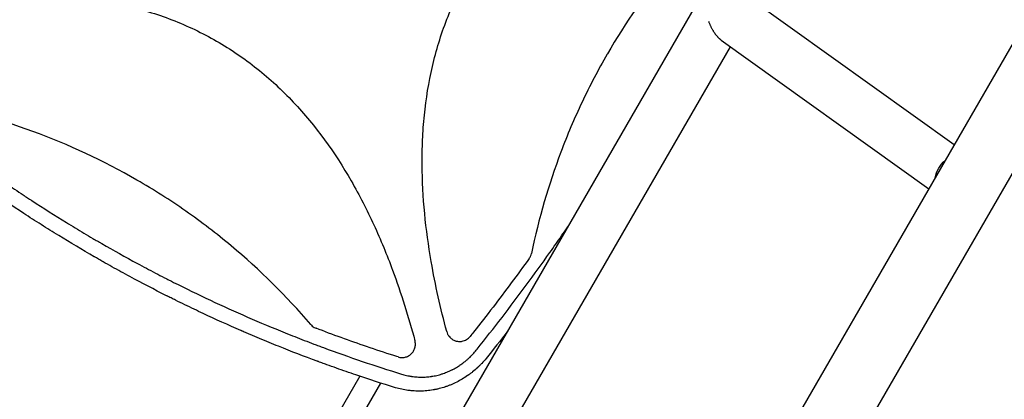
# Model space of a CAD drawing. Units: millimetres. Extents: x -7487 to 7006, y -6547 to 9108.
# Drawn here: x -2500 to -1762, y -1385 to -1101 of the extents above; entities that cross this region are included whole.
import ezdxf

# ---------------------------------------------------------------- set-up
doc = ezdxf.new("R2010")
doc.units = ezdxf.units.MM
doc.header["$LTSCALE"] = 20
doc.layers.add('2d', color=230, linetype='Continuous')

msp = doc.modelspace()

# ---------------------------------------------------------------- linework, layer by layer
at = {"layer": '2d'}
for p, q in [((-1177.3, -116.76), (-2493.07, -2395.75)), ((-1135.47, -140.91), (-2451.24, -2419.9)), ((-2245.2, -1526.71), (-1805.97, -765.95)), ((-1953.28, -1084.38), (-1799.52, -1194.48)), ((-1974.13, -1116.19), (-1818.61, -1227.55)), ((-2208.43, -1539.04), (-1967.18, -1121.17)), ((-2192.21, -1276.94), (-2192.21, -1276.94)), ((-2187.71, -1301.15), (-2187.72, -1301.16)), ((-2183.24, -1320.91), (-2183.24, -1320.91)), ((-2233.27, -1348.06), (-2233.27, -1348.06)), ((-2239.15, -1358.24), (-2239.15, -1358.24)), ((-2223.61, -1363.33), (-2223.61, -1363.33)), ((-2244.83, -1368.09), (-2304.06, -1470.67)), ((-2229.3, -1373.18), (-2290.51, -1479.19))]:
    msp.add_line(p, q, dxfattribs=at)
at = {"layer": '2d', "extrusion": (0, 0, -1)}
msp.add_ellipse((-1797.59, -1219.23), major_axis=(11.06, 15.45), ratio=0.802074, start_param=-2.097193, end_param=-1.28791, dxfattribs=at)
at = {"layer": '2d'}
for points, knots in [([(-1958.61, -1003), (-1978.48, -1020.66), (-1996.7, -1039.67), (-2030.39, -1080.81), (-2045.78, -1103.01), (-2059.45, -1126.67), (-2059.47, -1126.71), (-2059.49, -1126.75)], [0.0065091, 0.0065091, 0.0065091, 0.0065091, 0.25, 0.25, 0.5, 0.5, 0.5004316, 0.5004316, 0.5004316, 0.5004316]), ([(-2179.73, -1334.63), (-2184.37, -1317.26), (-2188.29, -1299.79), (-2195.47, -1258.21), (-2197.99, -1234), (-2198.19, -1203.36), (-2198.07, -1197.21), (-2197.52, -1184.88), (-2197.07, -1178.66), (-2195.18, -1160.15), (-2193.21, -1147.98), (-2187.67, -1124.02), (-2184.1, -1112.22), (-2177.38, -1094.86), (-2174.9, -1089.11), (-2169.58, -1077.94), (-2166.71, -1072.48), (-2163.57, -1067.02), (-2163.49, -1066.89), (-2163.42, -1066.75)], [0.0334073, 0.0334073, 0.0334073, 0.0334073, 0.125, 0.125, 0.25, 0.25, 0.28125, 0.28125, 0.3125, 0.3125, 0.375, 0.375, 0.4375, 0.4375, 0.46875, 0.46875, 0.5, 0.5, 0.5007904, 0.5007904, 0.5007904, 0.5007904]), ([(-2620.05, -1101.02), (-2602.27, -1096.26), (-2584.39, -1092.25), (-2542.49, -1085.07), (-2518.37, -1082.6), (-2487.85, -1082.45), (-2481.72, -1082.56), (-2469.43, -1083.13), (-2463.24, -1083.59), (-2444.8, -1085.49), (-2432.68, -1087.46), (-2408.81, -1093), (-2397.06, -1096.57), (-2379.77, -1103.27), (-2374.05, -1105.73), (-2362.91, -1111.04), (-2357.48, -1113.9), (-2341.55, -1123.04), (-2331.45, -1129.92), (-2317.05, -1141.38), (-2312.38, -1145.39), (-2303.28, -1153.79), (-2298.87, -1158.16), (-2277.75, -1180.56), (-2263.51, -1200.45), (-2248.15, -1227.12), (-2245.2, -1232.55), (-2239.56, -1243.54), (-2236.87, -1249.08), (-2229.16, -1265.83), (-2224.51, -1277.18), (-2213.84, -1305.97), (-2208.32, -1323.61), (-2203.52, -1341.5)], [0.0309115, 0.0309115, 0.0309115, 0.0309115, 0.125, 0.125, 0.25, 0.25, 0.28125, 0.28125, 0.3125, 0.3125, 0.375, 0.375, 0.4375, 0.4375, 0.46875, 0.46875, 0.5, 0.5, 0.5625, 0.5625, 0.59375, 0.59375, 0.625, 0.625, 0.75, 0.75, 0.78125, 0.78125, 0.8125, 0.8125, 0.875, 0.875, 0.9691711, 0.9691711, 0.9691711, 0.9691711]), ([(-2636.59, -1122.28), (-2629.02, -1129.3), (-2621.35, -1136.21), (-2609.72, -1146.4), (-2603.88, -1151.46), (-2597, -1157.27), (-2593.55, -1160.17), (-2591.82, -1161.61), (-2591.08, -1162.22), (-2590.58, -1162.63), (-2590.34, -1162.84), (-2582.13, -1169.63), (-2574.09, -1176.11), (-2561.91, -1185.64), (-2555.78, -1190.36), (-2548.58, -1195.79), (-2544.97, -1198.48), (-2543.42, -1199.63), (-2542.38, -1200.4), (-2541.87, -1200.78), (-2533.04, -1207.3), (-2524.65, -1213.3), (-2511.94, -1222.13), (-2505.56, -1226.5), (-2498.06, -1231.52), (-2494.3, -1234.01), (-2492.42, -1235.25), (-2491.61, -1235.78), (-2491.07, -1236.13), (-2490.8, -1236.31), (-2481.95, -1242.09), (-2473.3, -1247.58), (-2460.2, -1255.63), (-2453.63, -1259.6), (-2445.91, -1264.16), (-2442.04, -1266.42), (-2440.1, -1267.54), (-2439.27, -1268.02), (-2438.71, -1268.34), (-2438.43, -1268.5), (-2429.32, -1273.76), (-2420.41, -1278.73), (-2406.94, -1286), (-2400.17, -1289.58), (-2392.24, -1293.69), (-2388.26, -1295.72), (-2386.55, -1296.58), (-2385.42, -1297.16), (-2384.84, -1297.45), (-2375.18, -1302.32), (-2366.01, -1306.78), (-2347.55, -1315.44), (-2338.26, -1319.65), (-2319.54, -1327.8), (-2310.13, -1331.75), (-2295.91, -1337.47), (-2288.78, -1340.29), (-2280.42, -1343.49), (-2276.23, -1345.07), (-2274.43, -1345.74), (-2273.23, -1346.19), (-2272.63, -1346.41), (-2252.8, -1353.77), (-2233.35, -1360.38), (-2213.67, -1366.46)], [0, 0, 0, 0, 0.0625, 0.0625, 0.09375, 0.109375, 0.117187, 0.121094, 0.123047, 0.123047, 0.125, 0.125, 0.1875, 0.1875, 0.21875, 0.234375, 0.242187, 0.246094, 0.246094, 0.25, 0.25, 0.3125, 0.3125, 0.34375, 0.359375, 0.367187, 0.371094, 0.373047, 0.373047, 0.375, 0.375, 0.4375, 0.4375, 0.46875, 0.484375, 0.492187, 0.496094, 0.498047, 0.498047, 0.5, 0.5, 0.5625, 0.5625, 0.59375, 0.609375, 0.617187, 0.621094, 0.621094, 0.625, 0.625, 0.6875, 0.6875, 0.75, 0.75, 0.8125, 0.8125, 0.84375, 0.859375, 0.867187, 0.871094, 0.871094, 0.875, 0.875, 1, 1, 1, 1]), ([(-2059.49, -1126.75), (-2062.88, -1132.62), (-2066.15, -1138.57), (-2072.45, -1150.58), (-2075.48, -1156.65), (-2084.18, -1175.01), (-2089.45, -1187.45), (-2103.51, -1224.66), (-2110.87, -1249.96), (-2116.22, -1276)], [0.5004316, 0.5004316, 0.5004316, 0.5004316, 0.5625, 0.5625, 0.625, 0.625, 0.75, 0.75, 0.9934911, 0.9934911, 0.9934911, 0.9934911]), ([(-2218.02, -1376.71), (-2228.03, -1373.63), (-2237.93, -1370.43), (-2252.61, -1365.46), (-2257.48, -1363.77), (-2264.73, -1361.2), (-2268.35, -1359.9), (-2272.56, -1358.37), (-2274.65, -1357.6), (-2275.7, -1357.22), (-2276.22, -1357.02), (-2276.45, -1356.94), (-2276.6, -1356.89), (-2276.67, -1356.86), (-2286.47, -1353.23), (-2296.1, -1349.51), (-2310.41, -1343.76), (-2317.52, -1340.84), (-2325.76, -1337.36), (-2329.86, -1335.6), (-2331.91, -1334.72), (-2332.93, -1334.27), (-2333.37, -1334.08), (-2333.66, -1333.96), (-2333.8, -1333.89), (-2343.4, -1329.72), (-2352.77, -1325.48), (-2366.7, -1318.95), (-2373.63, -1315.65), (-2381.66, -1311.71), (-2385.65, -1309.72), (-2387.65, -1308.72), (-2388.65, -1308.22), (-2389.08, -1308.01), (-2389.36, -1307.86), (-2389.5, -1307.79), (-2398.83, -1303.1), (-2407.93, -1298.35), (-2421.48, -1291.04), (-2428.23, -1287.34), (-2436.05, -1282.95), (-2439.94, -1280.73), (-2441.89, -1279.61), (-2442.72, -1279.14), (-2443.27, -1278.82), (-2443.55, -1278.66), (-2452.74, -1273.36), (-2461.59, -1268.09), (-2474.75, -1260), (-2479.12, -1257.27), (-2487.83, -1251.75), (-2492.17, -1248.96), (-2505.12, -1240.48), (-2513.7, -1234.7), (-2526.47, -1225.81), (-2532.84, -1221.32), (-2540.22, -1215.99), (-2543.9, -1213.3), (-2545.74, -1211.95), (-2546.65, -1211.27), (-2547.11, -1210.93), (-2547.31, -1210.79), (-2547.44, -1210.69), (-2547.51, -1210.64), (-2555.84, -1204.49), (-2564.06, -1198.24), (-2576.31, -1188.65), (-2582.41, -1183.8), (-2589.5, -1178.04), (-2593.03, -1175.14), (-2594.8, -1173.69), (-2595.68, -1172.96), (-2596.12, -1172.59), (-2596.31, -1172.43), (-2596.44, -1172.33), (-2596.5, -1172.28), (-2612.31, -1159.16), (-2627.9, -1145.48), (-2643.3, -1131.18)], [0, 0, 0, 0, 0.0625, 0.0625, 0.09375, 0.09375, 0.109375, 0.117188, 0.121094, 0.123047, 0.124023, 0.124512, 0.124512, 0.125, 0.125, 0.1875, 0.1875, 0.21875, 0.234375, 0.242188, 0.246094, 0.248047, 0.249023, 0.249023, 0.25, 0.25, 0.3125, 0.3125, 0.34375, 0.359375, 0.367188, 0.371094, 0.373047, 0.374023, 0.374023, 0.375, 0.375, 0.4375, 0.4375, 0.46875, 0.484375, 0.492188, 0.496094, 0.498047, 0.498047, 0.5, 0.5, 0.5625, 0.5625, 0.59375, 0.59375, 0.625, 0.625, 0.6875, 0.6875, 0.71875, 0.734375, 0.742188, 0.746094, 0.748047, 0.749023, 0.749512, 0.749512, 0.75, 0.75, 0.8125, 0.8125, 0.84375, 0.859375, 0.867188, 0.871094, 0.873047, 0.874023, 0.874512, 0.874512, 0.875, 0.875, 1, 1, 1, 1]), ([(-2281.61, -1329.31), (-2299.92, -1307.88), (-2319.77, -1288.29), (-2352.09, -1261.28), (-2363.47, -1252.57), (-2381.15, -1240.22), (-2387.14, -1236.22), (-2399.32, -1228.46), (-2405.53, -1224.7), (-2436.94, -1206.58), (-2462.94, -1194.46), (-2515.87, -1175.08), (-2542.74, -1167.69), (-2570.45, -1162.54)], [0.0072419, 0.0072419, 0.0072419, 0.0072419, 0.25, 0.25, 0.375, 0.375, 0.4375, 0.4375, 0.5, 0.5, 0.75, 0.75, 0.992758, 0.992758, 0.992758, 0.992758]), ([(-2156.94, -1347.8), (-2144.36, -1332.02), (-2132.09, -1316.03), (-2114.16, -1291.72), (-2108.26, -1283.56), (-2099.53, -1271.24), (-2095.19, -1265.07), (-2090.65, -1258.5), (-2088.98, -1256.08), (-2088.74, -1255.72)], [0, 0, 0, 0, 0.125, 0.125, 0.1875, 0.1875, 0.21875, 0.234375, 0.2370549, 0.2370549, 0.2370549, 0.2370549]), ([(-2117.91, -1279.84), (-2126.78, -1292.11), (-2135.82, -1304.25), (-2149.86, -1322.54), (-2154.72, -1328.79), (-2160.5, -1336.09), (-2161.37, -1337.18), (-2162.24, -1338.27)], [0.0227006, 0.0227006, 0.0227006, 0.0227006, 0.5, 0.5, 0.75, 0.75, 0.794046, 0.794046, 0.794046, 0.794046]), ([(-2117.91, -1279.84), (-2117.5, -1279.27), (-2117.15, -1278.66), (-2116.59, -1277.37), (-2116.37, -1276.69), (-2116.22, -1276)], [0, 0, 0, 0, 0.002102867, 0.002102867, 0.004205733, 0.004205733, 0.004205733, 0.004205733]), ([(-2281.61, -1329.31), (-2281.24, -1329.74), (-2280.83, -1330.14), (-2279.97, -1330.86), (-2279.5, -1331.18), (-2279.01, -1331.47)], [0, 0, 0, 0, 0.001692506, 0.001692506, 0.003385012, 0.003385012, 0.003385012, 0.003385012]), ([(-2216.2, -1353.62), (-2217.27, -1353.28), (-2218.34, -1352.94), (-2226.2, -1350.42), (-2232.97, -1348.18), (-2252.42, -1341.53), (-2265.05, -1336.95), (-2277.58, -1332.15)], [0.2106495, 0.2106495, 0.2106495, 0.2106495, 0.25, 0.25, 0.5, 0.5, 0.9701302, 0.9701302, 0.9701302, 0.9701302]), ([(-2179.73, -1334.63), (-2179.56, -1335.27), (-2179.33, -1335.88), (-2178.9, -1336.76), (-2178.74, -1337.05), (-2178.39, -1337.61), (-2178.2, -1337.88), (-2177.6, -1338.66), (-2177.16, -1339.14), (-2176.42, -1339.79), (-2176.16, -1339.99), (-2175.63, -1340.37), (-2175.35, -1340.55), (-2175.07, -1340.72)], [0, 0, 0, 0, 0.001956848, 0.001956848, 0.002935272, 0.002935272, 0.003913696, 0.003913696, 0.005870545, 0.005870545, 0.006848969, 0.006848969, 0.007827393, 0.007827393, 0.007827393, 0.007827393]), ([(-2216.2, -1353.62), (-2215.34, -1353.89), (-2214.46, -1354.05), (-2213.13, -1354.1), (-2212.68, -1354.08), (-2211.79, -1354), (-2211.35, -1353.93), (-2210.49, -1353.73), (-2210.06, -1353.6), (-2209.23, -1353.28), (-2208.82, -1353.1), (-2208.04, -1352.68), (-2207.67, -1352.44), (-2206.95, -1351.92), (-2206.6, -1351.63), (-2205.63, -1350.71), (-2205.08, -1350.02), (-2204.38, -1348.86), (-2204.18, -1348.46), (-2203.83, -1347.65), (-2203.68, -1347.23), (-2203.44, -1346.37), (-2203.34, -1345.93), (-2203.22, -1345.05), (-2203.19, -1344.6), (-2203.18, -1343.71), (-2203.21, -1343.27), (-2203.32, -1342.38), (-2203.41, -1341.93), (-2203.52, -1341.5)], [0, 0, 0, 0, 0.00266962, 0.00266962, 0.00400442, 0.00400442, 0.00533923, 0.00533923, 0.00667404, 0.00667404, 0.00800885, 0.00800885, 0.00934365, 0.00934365, 0.01067846, 0.01067846, 0.01334808, 0.01334808, 0.01468289, 0.01468289, 0.01601769, 0.01601769, 0.0173525, 0.0173525, 0.01868731, 0.01868731, 0.02002212, 0.02002212, 0.02135692, 0.02135692, 0.02135692, 0.02135692]), ([(-2175.07, -1340.72), (-2174.56, -1341.01), (-2174.02, -1341.26), (-2173.18, -1341.56), (-2172.89, -1341.65), (-2172.32, -1341.8), (-2172.03, -1341.87), (-2171.15, -1342.01), (-2170.57, -1342.06), (-2169.67, -1342.05), (-2169.37, -1342.04), (-2168.78, -1341.98), (-2168.49, -1341.93), (-2167.62, -1341.77), (-2167.05, -1341.61), (-2165.94, -1341.18), (-2165.41, -1340.92), (-2164.4, -1340.31), (-2163.92, -1339.96), (-2163.02, -1339.17), (-2162.61, -1338.74), (-2162.24, -1338.27)], [0.00782739, 0.00782739, 0.00782739, 0.00782739, 0.00960368, 0.00960368, 0.01049183, 0.01049183, 0.01137998, 0.01137998, 0.01315627, 0.01315627, 0.01404442, 0.01404442, 0.01493256, 0.01493256, 0.01670885, 0.01670885, 0.01848515, 0.01848515, 0.02026144, 0.02026144, 0.02203773, 0.02203773, 0.02203773, 0.02203773]), ([(-2213.67, -1366.46), (-2212.38, -1366.85), (-2210.45, -1367.37), (-2208.18, -1367.84), (-2207.04, -1368.04), (-2206.55, -1368.12), (-2206.22, -1368.17), (-2206.06, -1368.2), (-2204.58, -1368.42), (-2202.6, -1368.63), (-2200.29, -1368.74), (-2199.3, -1368.76), (-2198.64, -1368.76), (-2198.31, -1368.76), (-2196.65, -1368.74), (-2194.66, -1368.64), (-2192.35, -1368.38), (-2191.2, -1368.22), (-2190.71, -1368.14), (-2190.38, -1368.09), (-2190.22, -1368.06), (-2188.76, -1367.81), (-2186.83, -1367.4), (-2184.6, -1366.78), (-2183.65, -1366.49), (-2183.02, -1366.29), (-2182.71, -1366.19), (-2181.15, -1365.65), (-2179.3, -1364.94), (-2177.18, -1363.99), (-2176.13, -1363.48), (-2175.61, -1363.21), (-2175.39, -1363.1), (-2175.24, -1363.02), (-2175.16, -1362.98), (-2173.93, -1362.34), (-2172.22, -1361.37), (-2170.28, -1360.11), (-2169.33, -1359.46), (-2168.92, -1359.17), (-2168.65, -1358.98), (-2168.51, -1358.88), (-2167.32, -1358.01), (-2165.76, -1356.8), (-2164, -1355.27), (-2163.14, -1354.48), (-2162.71, -1354.08), (-2162.53, -1353.91), (-2162.41, -1353.79), (-2162.35, -1353.74), (-2160.39, -1351.86), (-2158.61, -1349.9), (-2156.94, -1347.8)], [0, 0, 0, 0, 0.0625, 0.09375, 0.109375, 0.117188, 0.117188, 0.125, 0.125, 0.1875, 0.21875, 0.234375, 0.234375, 0.25, 0.25, 0.3125, 0.34375, 0.359375, 0.367188, 0.367188, 0.375, 0.375, 0.4375, 0.46875, 0.484375, 0.484375, 0.5, 0.5, 0.5625, 0.59375, 0.609375, 0.617188, 0.621094, 0.621094, 0.625, 0.625, 0.6875, 0.71875, 0.734375, 0.742188, 0.742188, 0.75, 0.75, 0.8125, 0.84375, 0.859375, 0.867188, 0.871094, 0.871094, 0.875, 0.875, 1, 1, 1, 1]), ([(-2150.28, -1354.9), (-2151.3, -1356.13), (-2152.36, -1357.31), (-2153.97, -1359.01), (-2154.52, -1359.56), (-2155.34, -1360.37), (-2155.76, -1360.77), (-2156.24, -1361.23), (-2156.49, -1361.46), (-2156.61, -1361.58), (-2156.66, -1361.62), (-2156.69, -1361.66), (-2156.71, -1361.67), (-2157.91, -1362.78), (-2159.11, -1363.81), (-2160.94, -1365.29), (-2161.56, -1365.77), (-2162.49, -1366.47), (-2162.96, -1366.81), (-2163.51, -1367.2), (-2163.78, -1367.4), (-2163.92, -1367.5), (-2163.98, -1367.54), (-2164.02, -1367.57), (-2164.04, -1367.58), (-2166.72, -1369.45), (-2169.47, -1371.09), (-2173.68, -1373.21), (-2175.09, -1373.85), (-2177.23, -1374.74), (-2177.95, -1375.03), (-2179.03, -1375.43), (-2179.57, -1375.63), (-2180.2, -1375.85), (-2180.52, -1375.95), (-2180.65, -1376), (-2180.74, -1376.03), (-2180.79, -1376.04), (-2182.34, -1376.56), (-2183.86, -1377), (-2186.14, -1377.58), (-2186.91, -1377.75), (-2188.05, -1378), (-2188.63, -1378.11), (-2189.3, -1378.24), (-2189.59, -1378.29), (-2189.78, -1378.32), (-2189.87, -1378.34), (-2191.53, -1378.62), (-2193.1, -1378.83), (-2195.46, -1379.05), (-2196.64, -1379.14), (-2197.83, -1379.2), (-2198.61, -1379.22), (-2199.01, -1379.24), (-2200.97, -1379.27), (-2202.54, -1379.24), (-2204.9, -1379.1), (-2206.07, -1379), (-2207.44, -1378.86), (-2208.13, -1378.77), (-2208.42, -1378.73), (-2208.62, -1378.71), (-2208.72, -1378.69), (-2211.9, -1378.26), (-2214.98, -1377.6), (-2218.02, -1376.71)], [0, 0, 0, 0, 0.0625, 0.0625, 0.09375, 0.09375, 0.109375, 0.117188, 0.121094, 0.123047, 0.124023, 0.124023, 0.125, 0.125, 0.1875, 0.1875, 0.21875, 0.21875, 0.234375, 0.242188, 0.246094, 0.248047, 0.249023, 0.249023, 0.25, 0.25, 0.375, 0.375, 0.4375, 0.4375, 0.46875, 0.46875, 0.484375, 0.492188, 0.496094, 0.498047, 0.498047, 0.5, 0.5, 0.5625, 0.5625, 0.59375, 0.59375, 0.609375, 0.617188, 0.621094, 0.621094, 0.625, 0.625, 0.6875, 0.6875, 0.71875, 0.734375, 0.734375, 0.75, 0.75, 0.8125, 0.8125, 0.84375, 0.859375, 0.867188, 0.871094, 0.871094, 0.875, 0.875, 1, 1, 1, 1])]:
    msp.add_open_spline(points, degree=3, knots=knots, dxfattribs=at)
msp.add_rational_spline([(-1983.63, -1102.04), (-1981.28, -1108.48), (-1977.93, -1113.47), (-1974.13, -1116.19)], [0.978217133167, 0.9229444861, 0.920962432301, 0.972270971773], degree=3, dxfattribs=at)
for points in [[(-2279.01, -1331.47), (-2278.55, -1331.73), (-2278.08, -1331.96), (-2277.58, -1332.15)], [(-2134, -1334.12), (-2139.36, -1341.08), (-2144.79, -1348.01), (-2150.28, -1354.9)]]:
    msp.add_open_spline(points, degree=3, dxfattribs=at)

doc.saveas('drawing.dxf')
